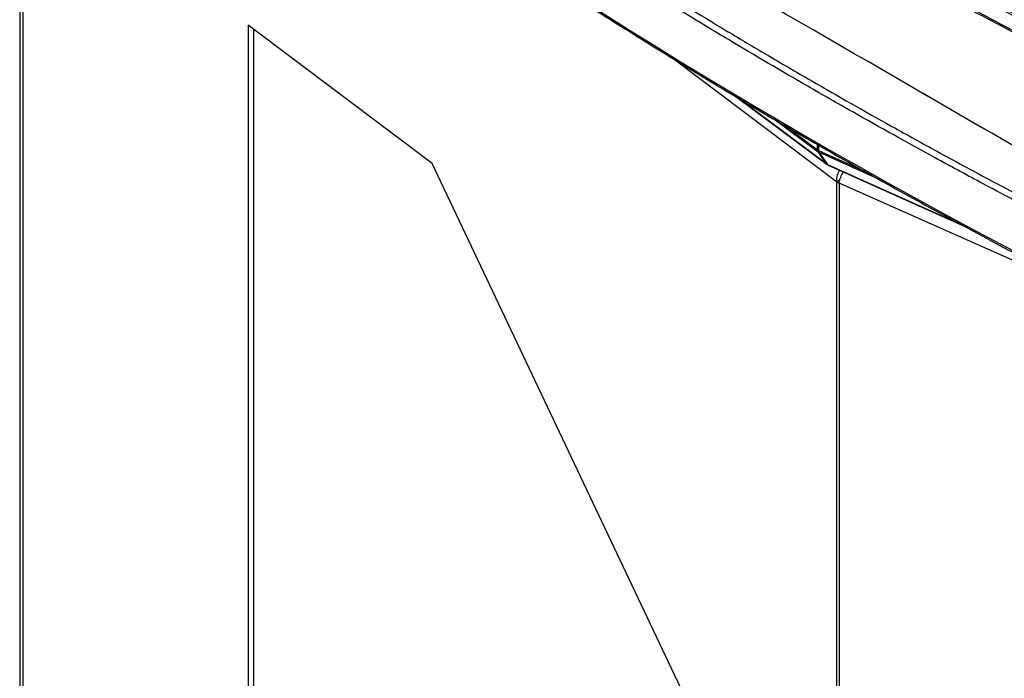
# Model space of a CAD drawing. Units: inches. Extents: x 5 to 302, y 4 to 193.
# Drawn here: x 15 to 23, y 77 to 82 of the extents above; entities that cross this region are included whole.
import ezdxf

# ---------------------------------------------------------------- set-up
doc = ezdxf.new("R2010")
doc.units = ezdxf.units.IN
doc.header["$LTSCALE"] = 18
doc.header["$MEASUREMENT"] = 0

msp = doc.modelspace()

# ---------------------------------------------------------------- linework, layer by layer
for p, q in [((14.5594, 85.735), (14.5594, 20.8383)), ((14.5844, 85.7048), (14.5844, 20.7957)), ((17.9424, 80.8432), (16.4335, 81.9784)), ((16.4335, 81.9784), (16.4335, 69.3243)), ((16.4772, 81.9455), (16.4772, 69.3437)), ((21.2598, 80.695), (19.9064, 81.7132)), ((20.4454, 81.3867), (21.1852, 80.8358)), ((21.1817, 80.8393), (20.4516, 81.383)), ((20.7587, 81.2018), (21.1101, 80.9401)), ((21.1058, 80.9544), (20.8276, 81.1616)), ((21.1058, 80.9544), (21.1058, 80.9992)), ((21.1131, 80.995), (21.1131, 80.9502)), ((21.1131, 80.9502), (21.495, 80.7787)), ((21.1817, 80.8393), (21.1101, 80.9401)), ((21.1162, 80.9365), (21.1879, 80.8357)), ((21.5993, 80.7197), (21.1162, 80.9365)), ((20.4019, 75.6654), (17.9424, 80.8432)), ((21.1879, 80.8357), (22.277, 80.3469)), ((21.1926, 80.8315), (22.3026, 80.3333)), ((21.2882, 80.7076), (21.2598, 80.695)), ((21.2598, 80.695), (21.2598, 15.7736)), ((21.2821, 80.6821), (21.2821, 15.7607)), ((23.6417, 79.6369), (21.2821, 80.6821))]:
    msp.add_line(p, q)
at = {"flags": 128}
msp.add_lwpolyline([(21.1852, 80.8358), (21.1839, 80.8369), (21.1817, 80.8393)], dxfattribs=at)
for centre, radius, start, end in [((43.4372, 121.6621), 44.4352, 234.94242, 245.06296), ((-214.1996, -326.3818), 471.251, 59.749258, 60.256119), ((-214.1993, -326.3816), 471.251, 59.749258, 60.256119), ((21.1278, 80.9841), 0.037, 233.49858, 246.5068), ((21.1296, 80.9537), 0.0238, 178.33283, 214.85614), ((21.1386, 80.9488), 0.0256, 177.04662, 208.77719), ((21.1266, 80.9617), 0.0272, 232.51388, 247.4915), ((21.1983, 80.8608), 0.0272, 232.51388, 247.4915), ((21.2087, 80.8674), 0.0394, 233.32524, 245.82784), ((21.1971, 80.8412), 0.0108, 210.73231, 245.06267), ((21.3276, 80.7865), 0.1139, 233.49858, 246.5068)]:
    msp.add_arc(centre, radius, start, end)
msp.add_ellipse((55.824, 99.3945), major_axis=(49.2028, -1.7821), ratio=0.551596, start_param=3.750227, end_param=4.143706)
for points, knots in [([(14.9018, 85.3219), (14.9783, 85.2571), (15.2002, 85.069), (15.5753, 84.7605), (16.0303, 84.3976), (16.4956, 84.0386), (16.9707, 83.6834), (17.4557, 83.3322), (17.9503, 82.9851), (18.4545, 82.6422), (18.9682, 82.3034), (19.4911, 81.969), (20.0232, 81.639), (20.5644, 81.3135), (21.1144, 80.9926), (21.6732, 80.6763), (22.2407, 80.3647), (22.8166, 80.0579), (23.4008, 79.7561), (23.9932, 79.4592), (24.5937, 79.1673), (25.202, 78.8805), (25.8181, 78.5989), (26.4417, 78.3226), (27.0728, 78.0516), (27.6999, 77.7906), (28.1792, 77.5971), (28.4454, 77.492), (28.5064, 77.4679)], [0, 0, 0, 0, 0.021263, 0.06166, 0.102057, 0.142453, 0.18285, 0.223246, 0.263642, 0.304038, 0.344434, 0.38483, 0.425225, 0.46562, 0.506015, 0.54641, 0.586805, 0.6272, 0.667595, 0.70799, 0.748384, 0.788779, 0.829174, 0.869569, 0.909963, 0.950358, 0.988628, 1, 1, 1, 1]), ([(18.2433, 84.6139), (18.4157, 84.4963), (18.8631, 84.1914), (19.5515, 83.7468), (20.3078, 83.2804), (20.9971, 82.8737), (21.6372, 82.5113), (22.243, 82.1804), (22.8574, 81.8563), (23.4661, 81.5464), (23.8733, 81.3479), (24.0503, 81.2615)], [0, 0, 0, 0, 0.096906, 0.251404, 0.375701, 0.499998, 0.610799, 0.702967, 0.804766, 0.915104, 1, 1, 1, 1]), ([(18.2529, 84.5972), (18.3541, 84.5273), (18.624, 84.341), (19.0728, 84.0444), (19.5977, 83.707), (20.1313, 83.3759), (20.6726, 83.0509), (21.2217, 82.7323), (21.7789, 82.4196), (22.3452, 82.1124), (22.9212, 81.8105), (23.4921, 81.5204), (23.875, 81.334), (24.0595, 81.2442)], [0, 0, 0, 0, 0.057308, 0.15269, 0.247952, 0.343047, 0.437931, 0.532566, 0.627036, 0.721641, 0.816509, 0.911592, 1, 1, 1, 1]), ([(21.1231, 83.213), (21.326, 83.0971), (21.7317, 82.8654), (22.3722, 82.516), (23.0418, 82.1636), (23.7427, 81.8095), (24.4551, 81.4638), (25.1788, 81.1266), (25.9137, 80.798), (26.6594, 80.4782), (27.4157, 80.1674), (28.0541, 79.9155), (28.4416, 79.7684), (28.5707, 79.7194)], [0, 0, 0, 0, 0.088749, 0.177498, 0.274255, 0.371012, 0.467786, 0.564561, 0.661318, 0.758092, 0.854866, 0.951623, 1, 1, 1, 1]), ([(21.1357, 83.2209), (21.5187, 83.0043), (22.2847, 82.5711), (23.4775, 81.9499), (24.3003, 81.5558), (24.7116, 81.3588)], [0, 0, 0, 0, 0.333326, 0.666672, 1, 1, 1, 1]), ([(28.5529, 79.6877), (28.4236, 79.7368), (28.0359, 79.884), (27.3971, 80.136), (26.6403, 80.447), (25.8941, 80.7671), (25.1587, 81.0959), (24.4345, 81.4333), (23.7216, 81.7793), (23.0202, 82.1336), (22.3502, 82.4863), (21.7092, 82.8358), (21.3032, 83.0678), (21.1002, 83.1837)], [0, 0, 0, 0, 0.048377, 0.145134, 0.241891, 0.338682, 0.435439, 0.532196, 0.628988, 0.725745, 0.822502, 0.911237, 1, 1, 1, 1]), ([(28.4989, 79.4768), (28.3696, 79.5259), (28.1542, 79.6076), (27.8547, 79.724), (27.599, 79.8247), (27.3444, 79.9264), (27.1015, 80.0248), (26.8702, 80.1198), (26.6084, 80.2286), (26.2645, 80.3739), (25.913, 80.5257), (25.5947, 80.666), (25.3495, 80.7756), (25.1056, 80.8861), (24.873, 80.9929), (24.6516, 81.0959), (24.4011, 81.2139), (24.0723, 81.371), (23.7365, 81.5351), (23.3543, 81.7255), (23.0434, 81.8835), (22.6581, 82.0834), (22.3578, 82.2423), (22.0609, 82.4024), (21.8374, 82.5245), (21.6066, 82.6523), (21.3339, 82.8054), (21.1411, 82.916), (21.0255, 82.9824)], [0, 0, 0, 0, 0.0482491, 0.0804144, 0.1125821, 0.1447517, 0.1769171, 0.2050625, 0.2332121, 0.2774539, 0.3377917, 0.369957, 0.4021248, 0.4342943, 0.4664597, 0.4946051, 0.5227547, 0.5669965, 0.6273343, 0.6594996, 0.7238366, 0.756002, 0.820339, 0.850276, 0.8820872, 0.9157716, 0.9494612, 1, 1, 1, 1]), ([(21.0292, 83.0006), (21.2352, 82.8829), (21.6472, 82.6476), (22.2945, 82.2948), (22.9681, 81.9406), (23.6695, 81.5865), (24.3826, 81.2407), (25.1071, 80.9034), (25.8426, 80.5747), (26.5888, 80.2547), (27.3458, 79.9438), (27.9848, 79.6917), (28.3725, 79.5446), (28.5017, 79.4955)], [0, 0, 0, 0, 0.0898165, 0.179661, 0.2761635, 0.372666, 0.4691684, 0.5657057, 0.6622082, 0.7587106, 0.855248, 0.9517504, 1, 1, 1, 1]), ([(19.2885, 82.5943), (19.4174, 82.5128), (19.7722, 82.2881), (20.2397, 82.0029), (20.7007, 81.7289), (21.1479, 81.4682), (21.6156, 81.2029), (22.1026, 80.9345), (22.5003, 80.7193), (22.7755, 80.5745), (22.91, 80.5037)], [0, 0, 0, 0, 0.11226, 0.309175, 0.398883, 0.5, 0.681449, 0.782514, 0.893743, 1, 1, 1, 1]), ([(22.8847, 80.4555), (22.7353, 80.5342), (22.4618, 80.6782), (21.9635, 80.9479), (21.4926, 81.2096), (20.9272, 81.5327), (20.4679, 81.8026), (20.0038, 82.0832), (19.6323, 82.3122), (19.3826, 82.4703), (19.2606, 82.5476)], [0, 0, 0, 0, 0.118009, 0.216076, 0.398883, 0.5, 0.68145, 0.782514, 0.893744, 1, 1, 1, 1]), ([(21.2871, 80.7891), (21.2853, 80.7867), (21.2739, 80.7721), (21.2615, 80.7376), (21.2604, 80.7092), (21.2598, 80.695)], [0, 0, 0, 0, 0.086287, 0.543143, 1, 1, 1, 1]), ([(21.2821, 80.6821), (21.2847, 80.6951), (21.2898, 80.7213), (21.3046, 80.7558), (21.3166, 80.7714), (21.3191, 80.7747)], [0, 0, 0, 0, 0.441416, 0.882832, 1, 1, 1, 1])]:
    msp.add_open_spline(points, degree=3, knots=knots)

doc.saveas('drawing.dxf')
